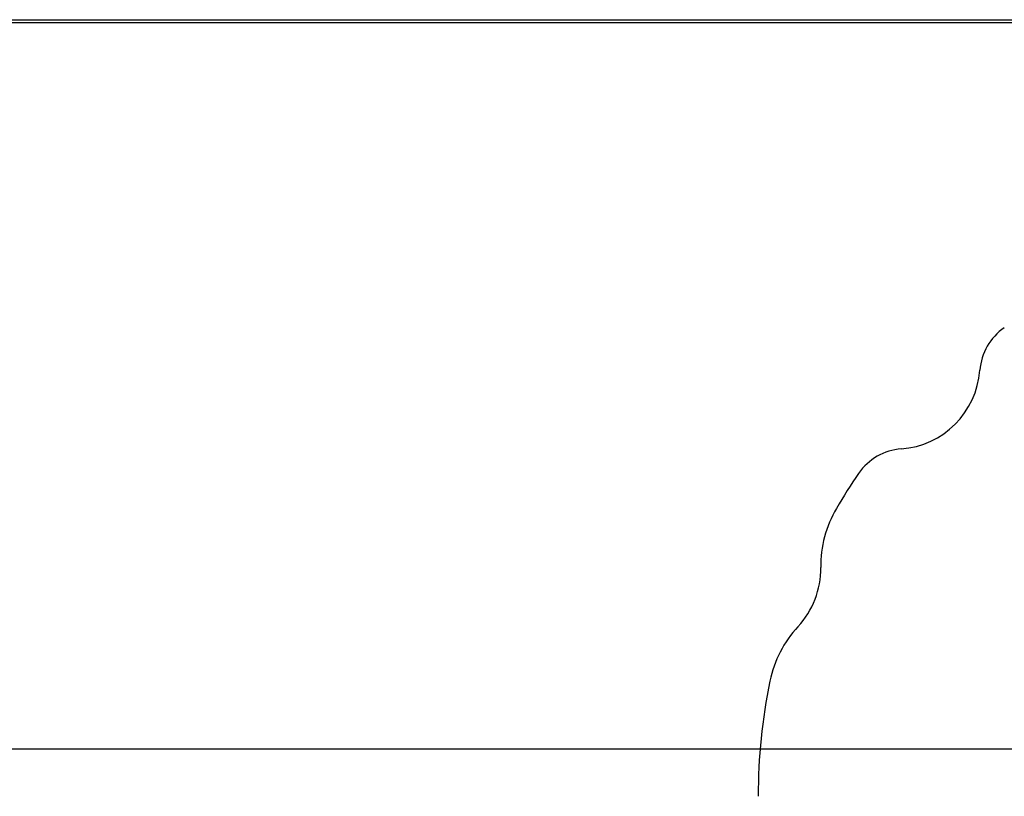
# Model space of a CAD drawing. Extents: x -1.5 to 17.4, y -4.3 to 5.3.
# Drawn here: x 11.5 to 11.6, y -3.2 to -3.1 of the extents above; entities that cross this region are included whole.
import ezdxf

# ---------------------------------------------------------------- set-up
doc = ezdxf.new("R2010")
doc.units = 0

msp = doc.modelspace()

# ---------------------------------------------------------------- linework, layer by layer
at = {"color": 7, "linetype": 'Continuous'}
for p, q in [((11.0941325394366, -3.1075100097308), (11.6046515075419, -3.1075100097308)), ((11.0941459504816, -3.107742850328), (11.6046668557379, -3.107742850328))]:
    msp.add_line(p, q, dxfattribs=at)
msp.add_line((-1.484642398960398, -3.171581652417656), (16.30081436260464, -3.171581652417656))
for centre, radius, start, end in [((11.5882777936353, -3.1386899674165), 0.005000000000001037, 124.5736531829, 175.6545704167), ((11.5758137265134, -3.137742850328), 0.007499999999999829, 274.3454295834, 355.6545704167), ((11.5767608436019, -3.150206917449899), 0.005000000000000185, 94.3454295834, 145.4263468171), ((11.6138137265134, -3.175742850328), 0.04999999999999954, 145.4263468171, 149.6030912586), ((11.579312087721, -3.1555033611882), 0.0100000000000012, 149.6030912586, 180.784122588), ((11.5618137265134, -3.155742850328), 0.007499999999999192, 317.1408553612, 0.7841225880000113), ((11.5746417183985, -3.1676463214265), 0.0099999999999996, 137.1408553612, 168.3218866905), ((11.6138137265134, -3.175742850328), 0.05000000000000006, 168.3218866905, 180)]:
    msp.add_arc(centre, radius, start, end, dxfattribs=at)

doc.saveas('drawing.dxf')
